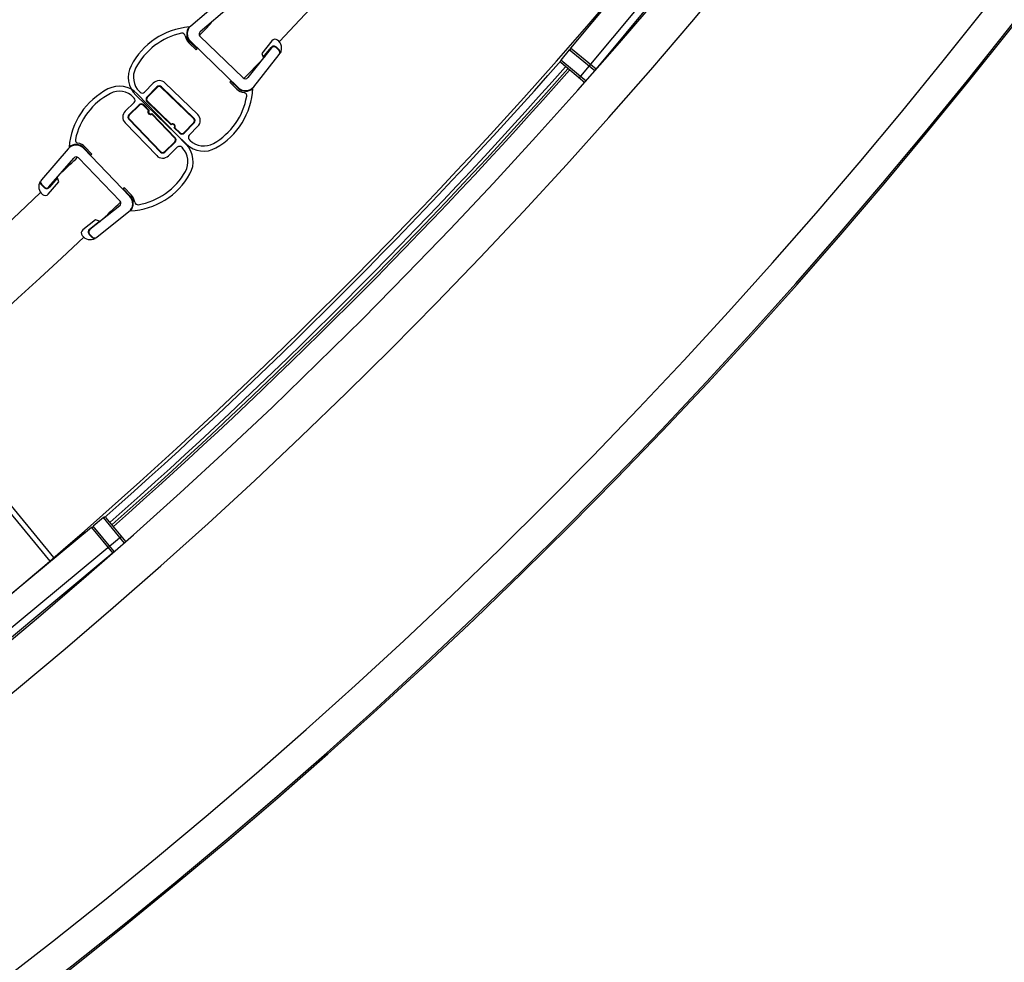
# Model space of a CAD drawing. Extents: x 0 to 1.77, y -0.08 to 1.73.
# Drawn here: x 1.35 to 1.54, y 0.19 to 0.37 of the extents above; entities that cross this region are included whole.
import ezdxf

# ---------------------------------------------------------------- set-up
doc = ezdxf.new("R2010")
doc.units = 0
doc.header["$LTSCALE"] = 23.1
doc.layers.get('0').update_dxf_attribs({"linetype": 'CONTINUOUS'})

msp = doc.modelspace()

# ---------------------------------------------------------------- linework, layer by layer
at = {"color": 7, "linetype": 'Continuous'}
for p, q in [((1.458522787542051, 0.3601710895950418), (1.506282090382911, 0.4176974477898057)), ((1.492107583873121, 0.408451742608122), (1.456847600346009, 0.3659808871700534)), ((1.461516250372142, 0.3615850133160166), (1.497287248152134, 0.404671388397901)), ((1.389455353270932, 0.3754128358298203), (1.383422903152223, 0.370245061057858)), ((1.38522497180611, 0.3691552953412156), (1.390814116852198, 0.3739433072098564)), ((1.393543076689184, 0.360210187983057), (1.385198536110011, 0.3682680191129748)), ((1.399092773341181, 0.3673963929629736), (1.397140394104099, 0.364949166003953)), ((1.383056927920961, 0.3669997308518305), (1.384466562665239, 0.3656385296419558)), ((1.38467495484997, 0.3658543367262155), (1.383265320105238, 0.3672155379360902)), ((1.383334784165982, 0.3672874736300855), (1.392628266174142, 0.3583133056788483)), ((1.384466562665239, 0.3656385296419558), (1.38467495484997, 0.3658543367262155)), ((1.399018639775932, 0.3660206828778882), (1.394428886986134, 0.3602676167970458)), ((1.397435549004058, 0.3641966921379662), (1.398940468788169, 0.3660830471042118)), ((1.400482516308102, 0.3655199071929474), (1.399904450072881, 0.3660781116930139)), ((1.399973914134989, 0.3661500473879187), (1.400551980369073, 0.3655918428880796)), ((1.456592093219115, 0.3656731273479181), (1.454931296894074, 0.3636726885049484)), ((1.461516250372142, 0.3615850133160166), (1.456592093219115, 0.3656731273479181)), ((1.461771757498809, 0.3618927731379245), (1.456847600346009, 0.3659808871700534)), ((1.395580967165188, 0.3585047350618424), (1.400534757867035, 0.3647141076719436)), ((1.397140394104099, 0.364949166003953), (1.397435549004058, 0.3641966921379662)), ((1.459855454046192, 0.3595845744719099), (1.454931296894074, 0.3636726885049484)), ((1.45959994691907, 0.3592768146500021), (1.454983549589087, 0.3631094215559187)), ((1.376163264852948, 0.3591991783207504), (1.374496127378052, 0.3574727216500833)), ((1.374937628078214, 0.3564903382559805), (1.376882621799268, 0.3585045377060396)), ((1.376954557494173, 0.3584350736450688), (1.375009563773119, 0.3564208741950097)), ((1.383991897404258, 0.3523345944020093), (1.377661556274916, 0.3584474318111006)), ((1.377731020335887, 0.3585193675060054), (1.384061361465001, 0.3524065300960046)), ((1.384756002079939, 0.3531258870432339), (1.378425660951052, 0.3592387244518704)), ((1.391149167367985, 0.3596025711940456), (1.390940775184163, 0.3593867641100132)), ((1.390940775184163, 0.3593867641100132), (1.392350409927985, 0.358025562901048)), ((1.392558802113172, 0.358241369984853), (1.391149167367985, 0.3596025711940456)), ((1.372348796889128, 0.3564631763099442), (1.372497644296118, 0.35630892111908)), ((1.382602801283156, 0.3474203756200041), (1.372798886863166, 0.3568874380739544)), ((1.373068404947162, 0.3571575567839318), (1.382531922017051, 0.3473502200329222)), ((1.373647728840979, 0.3574578918510269), (1.373493527477876, 0.3576067950209563)), ((1.37248250774519, 0.3554605279989573), (1.370755448405816, 0.3537940148619327)), ((1.371449828880031, 0.3530744068038985), (1.373464731442255, 0.3550186721311093)), ((1.373534169490085, 0.3549467113250557), (1.37151926692718, 0.3530024459980723)), ((1.375220311087105, 0.3539193767339839), (1.374241163755869, 0.3549340975330324)), ((1.37431312456215, 0.3550035355799537), (1.375354695273018, 0.3539241234930159)), ((1.379628278029031, 0.3511267757239693), (1.374952457877043, 0.3556419397200443)), ((1.375021921939151, 0.3557138754138123), (1.379633073377136, 0.3512611581850251)), ((1.37754524050024, 0.3458934627731196), (1.371434692329103, 0.3522260136840032)), ((1.371506653134929, 0.3522954517320613), (1.377617201306066, 0.3459629008200409)), ((1.380351711927005, 0.3486015466210119), (1.375900662225831, 0.3532143077111414)), ((1.375910199652026, 0.3533484370468614), (1.380423672732832, 0.3486709846679332)), ((1.370715084271069, 0.3515316332100156), (1.376825632441978, 0.345199082299132)), ((1.38128279900593, 0.3495291023100435), (1.380203763587133, 0.3505710632321097)), ((1.380337896362107, 0.350580552161091), (1.381352263068038, 0.3496010380051757)), ((1.382059261848099, 0.3496133961709802), (1.384004255568925, 0.3516275956210393)), ((1.384076191264057, 0.3515581315600684), (1.382131197543004, 0.3495439321100093)), ((1.383128410735026, 0.3491370342730988), (1.384795548211059, 0.3508634909449029)), ((1.359706941549121, 0.3465383708578429), (1.354536985983941, 0.3405077896259172)), ((1.371635367798035, 0.3373286943149196), (1.362664560645044, 0.346625420473174)), ((1.36273652144996, 0.3466948585200953), (1.364097212894194, 0.3452847317030319)), ((1.364313095312127, 0.3454930458449326), (1.362952403867894, 0.3469031726631329)), ((1.378324195572077, 0.3459502870280176), (1.380339098135209, 0.347894552355001)), ((1.380408536182131, 0.3478225915489475), (1.378393633618998, 0.345878326221964)), ((1.379088014092986, 0.3451587181639297), (1.380815073433041, 0.346825231300727)), ((1.381663466552254, 0.3468100947509356), (1.381812313959017, 0.3466558395591619)), ((1.383297441897867, 0.3481397325658691), (1.383143240534082, 0.3482886357371626)), ((1.356006023225063, 0.3391484948022025), (1.360796055627134, 0.3447359082990715)), ((1.361683341356184, 0.344762023182966), (1.369738154854076, 0.3364145697089498)), ((1.364097212894194, 0.3452847317030319), (1.364313095312127, 0.3454930458449326)), ((1.357652532218253, 0.340915448889973), (1.356081943373965, 0.3390834092349451)), ((1.357920933075093, 0.3401530222940892), (1.357652532218253, 0.340915448889973)), ((1.35504677669087, 0.3390529418700226), (1.354488781237251, 0.3396312098950602)), ((1.354560742043077, 0.3397006479419815), (1.355118737496014, 0.3391223799171712)), ((1.355883359324253, 0.3377762602769963), (1.357920933075093, 0.3401530222940892)), ((1.370562519577106, 0.3390165733219419), (1.370346637160083, 0.3388082591798138)), ((1.370346637160083, 0.3388082591798138), (1.371707328603861, 0.3373981323629778)), ((1.371923211021112, 0.3376064465051059), (1.370562519577106, 0.3390165733219419)), ((1.369680405764029, 0.3355287802339717), (1.363925680559078, 0.3309411078598714)), ((1.365231707502062, 0.329424517454072), (1.371442870831061, 0.3343760627319625)), ((1.364997876473126, 0.3328189659839609), (1.362549943759177, 0.3308674717100075)), ((1.363863344600986, 0.3310193013910521), (1.365750243571938, 0.3325235390350372)), ((1.365750243571938, 0.3325235390350372), (1.364997876473126, 0.3328189659839609)), ((1.364353966115914, 0.3294076123129344), (1.363795970662977, 0.3299858803368352)), ((1.363867931468121, 0.3300553183848933), (1.364425926922195, 0.3294770503598556)), ((1.330172756935099, 0.2984171836671976), (1.356156191889113, 0.2668719397217956)), ((1.331326095217037, 0.2985898416661712), (1.356898981261111, 0.2675430254630555)), ((1.366527311495247, 0.2752687031061214), (1.36452687265205, 0.2736079067799437)), ((1.370615425527149, 0.2703445459540035), (1.366527311495247, 0.2752687031061214)), ((1.370923185349056, 0.2706000530808979), (1.367090578443822, 0.2752164504108805)), ((1.364219112830142, 0.273352399652822), (1.321748257390936, 0.2380924161270741)), ((1.364219112830142, 0.273352399652822), (1.368307226861816, 0.2684282425009314)), ((1.368614986684179, 0.2686837496280532), (1.36452687265205, 0.2736079067799437)), ((1.312502552158094, 0.223917909678903), (1.370028910404926, 0.2716772124579165)), ((1.325528611602067, 0.2329127518469249), (1.368614986684179, 0.2686837496280532))]:
    msp.add_line(p, q, dxfattribs=at)
for centre, radius, start, end in [((0.7000000000002728, 1.030199999999923), 1.0134, 270, 0), ((0.7000000000002728, 1.030199999999923), 1.0214, 270, 0), ((0.7000000000002728, 1.030199999999923), 1.063695155586, 270, 0), ((0.7000000000002728, 1.030199999999923), 1.069692851975, 270, 0), ((0.7000000000002728, 1.030199999999923), 1.07, 270, 0), ((0.6995074947360536, 1.03039945302794), 0.9650000000000001, 316.5906766320733, 0.001414240102143464), ((0.7000000000002728, 1.030199999999923), 1.0066, 306.2907766773862, 323.6882176618363), ((1.384304716041243, 0.3561135675918194), 0.014, 94.92146017504115, 152.649472339137), ((1.384724065396085, 0.3687261875229524), 0.0021, 140.4999620729687, 226.0014142394503), ((1.384724065396085, 0.3687261875229524), 0.002, 130.5854303234434, 226.0014142394503), ((0.6995074947360536, 1.03039945302794), 0.953, 316.0014142394503, 316.2093930608762), ((1.384304716041243, 0.3561135675918194), 0.013, 101.8324761697167, 152.649472339137), ((1.381762085417222, 0.3682500839579461), 0.0006000000000000001, 9.131516593129241, 101.8324761697167), ((1.384724065396085, 0.3687261875229524), 0.0024, 189.1315165931292, 226.0014142394503), ((1.385615320479019, 0.3686996332810395), 0.0006000000000000001, 130.5854303234434, 226.0014142394503), ((1.399718141246012, 0.366897479158979), 0.0008, 52.5626080889645, 141.4173981556803), ((1.398988668260017, 0.3659446574740741), 0.002, 332.4859416646314, 52.5626080889645), ((1.399487665703873, 0.3656464975249492), 0.0007000000000000001, 46.00141423945028, 141.4173981556803), ((1.399487665703873, 0.3656464975249492), 0.0006000000000000001, 46.00141423945028, 141.4173981556803), ((1.400065731939094, 0.3650882930248827), 0.0006000000000000001, 321.4173981556802, 46.00141423945028), ((1.400065731939094, 0.3650882930248827), 0.0007000000000000001, 354.4608570203407, 46.00141423945028), ((1.457155360168144, 0.365725380043159), 0.0004, 140.3000000000569, 230.3000000000569), ((0.7000000000002728, 1.030199999999923), 1.0072, 311.4411394009867, 318.5588605990133), ((0.6995074947360536, 1.03039945302794), 0.9650000000000001, 316.0014142394503, 316.3546865650982), ((1.455239056715982, 0.3634171813778266), 0.0004, 140.3000000000569, 230.3000000000569), ((0.7000000000002728, 1.030199999999923), 1.0086, 311.4617591032219, 318.5382408967781), ((0.7000000000002728, 1.030199999999923), 1.0092, 311.4608209704659, 318.5391790295341), ((0.7000000000002728, 1.030199999999923), 1.009644708573, 311.4600450080641, 318.5399549919359), ((1.376133161812959, 0.3603403514168804), 0.0048, 152.649472339137, 226.0014142394503), ((1.376133161812959, 0.3603403514168804), 0.0038, 152.649472339137, 226.0014142394503), ((1.393959861058192, 0.3606418021508944), 0.0006000000000000001, 226.0014142394503, 321.4173981556802), ((1.373838115257968, 0.3456514485530988), 0.014, 117.329811431374, 175.0578235946254), ((1.369614286268188, 0.3538245305089731), 0.0048, 43.97786952953088, 117.329811431374), ((1.377314235966878, 0.3580877533379407), 0.0016, 46.00141423945028, 136.0014142394503), ((1.377314235966878, 0.3580877533379407), 0.0006000000000000001, 46.00141423945028, 136.0014142394503), ((1.377314235966878, 0.3580877533379407), 0.0005, 46.00141423945028, 136.0014142394503), ((1.381427288255054, 0.35889213005089), 0.014, 299.3533561405512, 357.0813683030201), ((1.394017547403109, 0.35975201957217), 0.0024, 226.0014142394503, 262.8713118862219), ((1.394017547403109, 0.35975201957217), 0.0021, 226.0014142394503, 311.5028664066652), ((1.394017547403109, 0.35975201957217), 0.002, 226.0014142394503, 321.4173981556802), ((1.373838115257968, 0.3456514485530988), 0.013, 117.329811431374, 168.1468075999973), ((1.369614286268188, 0.3538245305089731), 0.0038, 43.97786952953088, 117.329811431374), ((1.372065879460934, 0.3558922928339143), 0.0006000000000000001, 313.9778695295309, 43.97786952953088), ((1.374064513209987, 0.3578895060179548), 0.0006000000000000001, 226.0014142394503, 316.0014142394503), ((1.375369242246052, 0.3560735538878816), 0.0006000000000000001, 136.0014142394503, 226.0014142394503), ((1.375369242246052, 0.3560735538878816), 0.0005, 136.0014142394503, 226.0014142394503), ((1.381427288255054, 0.35889213005089), 0.013, 299.3533561405512, 350.1703523095969), ((1.393645252432179, 0.3567752097940229), 0.0006000000000000001, 350.1703523095969, 82.87131188622186), ((1.373881359726965, 0.3545869072961523), 0.0006000000000000001, 43.97786952953088, 133.9778695295309), ((1.373881359726965, 0.3545869072961523), 0.0005, 43.97786952953088, 133.9778695295309), ((1.37186645716406, 0.3526426419689415), 0.0016, 133.9778695295309, 223.9778695295309), ((1.37186645716406, 0.3526426419689415), 0.0006000000000000001, 133.9778695295309, 223.9778695295309), ((1.37186645716406, 0.3526426419689415), 0.0005, 133.9778695295309, 223.9778695295309), ((1.375632447462067, 0.353636280270166), 0.0005, 145.5148285634437, 302.4409104971016), ((1.375632447462067, 0.353636280270166), 0.0004, 133.9778695295309, 313.9778695295309), ((1.383644577095993, 0.3519749159279399), 0.0005, 316.0014142394503, 46.00141423945028), ((1.383644577095993, 0.3519749159279399), 0.0006000000000000001, 316.0014142394503, 46.00141423945028), ((1.383644577095993, 0.3519749159279399), 0.0016, 316.0014142394503, 46.00141423945028), ((1.379916020807968, 0.3508489194778122), 0.0004, 316.0014142394503, 136.0014142394503), ((1.379916020807968, 0.3508489194778122), 0.0005, 327.5383732723072, 124.4644552075483), ((1.361702519015125, 0.348198467166867), 0.0006000000000000001, 168.1468075999973, 260.8477671760689), ((1.379991907897875, 0.3482543563841318), 0.0005, 313.9778695295309, 43.97786952953088), ((1.379991907897875, 0.3482543563841318), 0.0006000000000000001, 313.9778695295309, 43.97786952953088), ((1.381699583374939, 0.3499607164778809), 0.0006000000000000001, 226.0014142394503, 316.0014142394503), ((1.381699583374939, 0.3499607164778809), 0.0005, 226.0014142394503, 316.0014142394503), ((1.383560024902863, 0.3487202499047726), 0.0006000000000000001, 136.0014142394503, 226.0014142394503), ((1.361225344528066, 0.3452366595249714), 0.002, 43.97786952953088, 139.3938534464978), ((1.361225344528066, 0.3452366595249714), 0.0021, 43.97786952953088, 129.4793216979191), ((1.361225344528066, 0.3452366595249714), 0.0024, 43.97786952953088, 80.84776717606888), ((1.381231701717297, 0.3463934664669068), 0.0006000000000000001, 43.97786952953088, 133.9778695295309), ((1.379077803338078, 0.3440171937579635), 0.0038, 330.6259276305068, 43.97786952953088), ((1.379077803338078, 0.3440171937579635), 0.0048, 330.6259276305068, 43.97786952953088), ((1.385937076234086, 0.35087328896293), 0.0048, 226.0014142394503, 299.3533561405512), ((1.385937076234086, 0.35087328896293), 0.0038, 226.0014142394503, 299.3533561405512), ((0.6997998735701003, 1.030692424223844), 0.953, 313.7284079975741, 313.9778695295309), ((1.361251576521227, 0.3443453948991646), 0.0006000000000000001, 43.97786952953088, 139.3938534464978), ((1.377977005335197, 0.346310091056921), 0.0016, 223.9778695295309, 313.9778695295309), ((1.377977005335197, 0.346310091056921), 0.0006000000000000001, 223.9778695295309, 313.9778695295309), ((1.377977005335197, 0.346310091056921), 0.0005, 223.9778695295309, 313.9778695295309), ((1.371060593362017, 0.3485298807861454), 0.014, 272.8979154665111, 330.6259276305068), ((1.371060593362017, 0.3485298807861454), 0.013, 279.8089314613244, 330.6259276305068), ((1.356038660522017, 0.3392234144969279), 0.002, 150.4623969552626, 230.5390633809558), ((1.354992506878034, 0.3401172762260103), 0.0007000000000000001, 172.4373123107393, 223.9778695295309), ((1.354992506878034, 0.3401172762260103), 0.0006000000000000001, 139.3938534464978, 223.9778695295309), ((1.355550502330971, 0.3395390082021095), 0.0007000000000000001, 223.9778695295309, 319.3938534464978), ((1.355550502330971, 0.3395390082021095), 0.0006000000000000001, 223.9778695295309, 319.3938534464978), ((0.6997998735701003, 1.030692424223844), 0.953, 269.9778695302109, 313.3833934626314), ((1.355275998133038, 0.3382969448100539), 0.0008, 230.5390633809558, 319.3938534464978), ((1.370196151682194, 0.3359399333669444), 0.002, 308.5618856139529, 43.97786952953088), ((1.370196151682194, 0.3359399333669444), 0.0021, 318.4764173639742, 43.97786952953088), ((1.370196151682194, 0.3359399333669444), 0.0024, 7.10797188461671, 43.97786952953088), ((0.6997998735701003, 1.030692424223844), 0.9650000000000001, 313.6468461733788, 313.9778695295309), ((1.369306390019119, 0.3359979414240115), 0.0006000000000000001, 308.5618856139529, 43.97786952953088), ((1.373173095874108, 0.3363111520000075), 0.0006000000000000001, 187.1079718846167, 279.8089314613244), ((0.6997998735701003, 1.030692424223844), 0.9650000000000001, 269.9778695302109, 313.3898452438742), ((1.363048631418906, 0.3302419234557874), 0.0008, 128.5618856139541, 217.4166756804377), ((1.364001716794064, 0.3309710518858537), 0.002, 217.4166756804377, 297.493342106479), ((1.364299696303078, 0.3304719466689221), 0.0007000000000000001, 128.5618856139541, 223.9778695295309), ((1.364299696303078, 0.3304719466689221), 0.0006000000000000001, 128.5618856139541, 223.9778695295309), ((1.364857691757152, 0.3298936786438844), 0.0007000000000000001, 223.9778695295309, 275.5184267498273), ((1.364857691757152, 0.3298936786438844), 0.0006000000000000001, 223.9778695295309, 308.5618856139529), ((1.366782818621914, 0.2749609432842135), 0.0004, 39.6999999999431, 129.6999999999431), ((1.364474619957036, 0.2730446398309141), 0.0004, 39.6999999999431, 129.6999999999431)]:
    msp.add_arc(centre, radius, start, end, dxfattribs=at)

doc.saveas('drawing.dxf')
